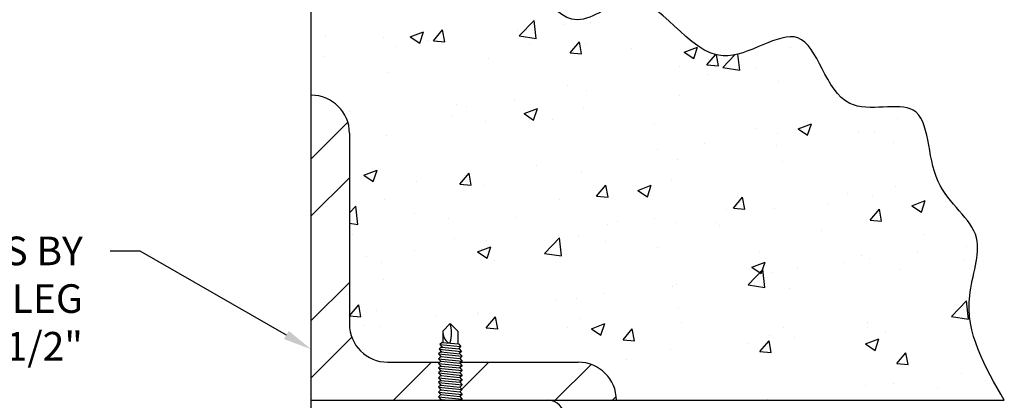
# Model space of a CAD drawing. Units: inches. Extents: x 166.4 to 197.4, y 230.5 to 250.9.
# Drawn here: x 181.8 to 185, y 234.6 to 235.9 of the extents above; entities that cross this region are included whole.
import ezdxf
from ezdxf import colors
from ezdxf.entities.mleader import LeaderData, LeaderLine
from ezdxf.math import Vec2, Vec3

# ---------------------------------------------------------------- set-up
doc = ezdxf.new("R2010")
doc.units = ezdxf.units.IN
doc.header["$LTSCALE"] = 0.25
doc.header["$MEASUREMENT"] = 0
doc.layers.add('ANNOTATIONS', color=1, linetype='Continuous')
doc.layers.add('TS 125', color=7, linetype='Continuous')
doc.styles.add('ARIAL', font='arial.ttf', dxfattribs={"height": 0.09375})

msp = doc.modelspace()

# ---------------------------------------------------------------- hatches: boundary and pattern name
at = {"layer": 'TS 125'}
h = msp.add_hatch(dxfattribs=at)
h.set_pattern_fill('STEEL', color=256, scale=3, style=0)
h.set_pattern_definition([(45, (-103.98858, 4.72714), (-0.26516504, 0.26516504), []), (45, (-103.98858, 4.91464), (-0.26516504, 0.26516504), [])])
h.paths.add_polyline_path([(182.70778, 235.6044, -0.4142136), (182.83278, 235.4794), (182.83278, 234.8544, 0.4142136), (182.95778, 234.7294), (183.12878, 234.7294), (183.12427, 234.72523), (183.13189, 234.71665), (183.12427, 234.7096), (183.13189, 234.70103), (183.12427, 234.69398), (183.13189, 234.6854), (183.12427, 234.67835), (183.13189, 234.66978), (183.12427, 234.66273), (183.13189, 234.65415), (183.12427, 234.6471), (183.13189, 234.63853), (183.12427, 234.63148), (183.13189, 234.6229), (183.12427, 234.61585), (183.13189, 234.60728), (183.12878, 234.6044), (182.70778, 234.6044)])
h.paths.add_polyline_path([(183.20239, 234.67054), (183.19477, 234.67911), (183.20239, 234.68616), (183.19477, 234.69474), (183.20239, 234.70179), (183.19477, 234.71036), (183.20239, 234.71741), (183.19477, 234.72599), (183.19846, 234.7294), (183.58278, 234.7294, -0.4142136), (183.70778, 234.6044), (183.19846, 234.6044), (183.20239, 234.60804), (183.19477, 234.61661), (183.20239, 234.62366), (183.19477, 234.63224), (183.20239, 234.63929), (183.19477, 234.64786), (183.20239, 234.65491), (183.19477, 234.66349)])

# ---------------------------------------------------------------- linework, layer by layer
for p, q in [((182.70778, 234.57651), (182.70778, 236.14318)), ((182.83278, 235.4794), (182.83278, 234.8544)), ((183.13892, 234.83142), (183.16333, 234.85583)), ((183.18774, 234.83142), (183.16333, 234.85583)), ((183.13892, 234.83142), (183.13892, 234.79407)), ((183.18774, 234.83142), (183.18774, 234.78919)), ((183.13671, 234.79429), (183.12908, 234.78724)), ((183.13671, 234.79429), (183.18995, 234.78897)), ((183.13189, 234.76353), (183.12427, 234.75648)), ((183.1343, 234.77891), (183.12668, 234.77186)), ((183.12668, 234.77186), (183.1343, 234.76328)), ((183.12668, 234.77186), (183.19998, 234.76453)), ((183.12908, 234.78724), (183.19758, 234.78039)), ((183.12908, 234.78724), (183.13671, 234.77867)), ((183.13189, 234.76353), (183.19477, 234.75724)), ((183.1343, 234.77891), (183.19236, 234.7731)), ((183.18995, 234.78897), (183.19758, 234.78039)), ((183.19758, 234.78039), (183.18995, 234.77334)), ((183.19236, 234.7731), (183.19998, 234.76453)), ((183.19998, 234.76453), (183.19236, 234.75748)), ((182.95778, 234.7294), (183.12878, 234.7294)), ((183.12427, 234.75648), (183.13189, 234.7479)), ((183.12427, 234.75648), (183.20239, 234.74866)), ((183.13189, 234.7479), (183.12427, 234.74085)), ((183.12427, 234.74085), (183.13189, 234.73228)), ((183.12427, 234.74085), (183.20239, 234.73304)), ((183.13189, 234.73228), (183.12427, 234.72523)), ((183.13189, 234.7479), (183.19477, 234.74161)), ((183.13189, 234.73228), (183.19477, 234.72599)), ((183.19477, 234.75724), (183.20239, 234.74866)), ((183.20239, 234.74866), (183.19477, 234.74161)), ((183.19477, 234.74161), (183.20239, 234.73304)), ((183.20239, 234.73304), (183.19477, 234.72599)), ((183.19846, 234.7294), (183.19477, 234.72599)), ((183.19477, 234.72599), (183.20239, 234.71741)), ((183.19846, 234.7294), (183.58278, 234.7294)), ((182.71964, 234.70616), (182.71964, 234.70616)), ((183.12427, 234.72523), (183.20239, 234.71741)), ((183.12427, 234.72523), (183.13189, 234.71665)), ((183.13189, 234.71665), (183.12427, 234.7096)), ((183.12427, 234.7096), (183.13189, 234.70103)), ((183.12427, 234.7096), (183.20239, 234.70179)), ((183.13189, 234.70103), (183.12427, 234.69398)), ((183.12427, 234.69398), (183.13189, 234.6854)), ((183.12427, 234.69398), (183.20239, 234.68616)), ((183.13189, 234.71665), (183.19477, 234.71036)), ((183.13189, 234.70103), (183.19477, 234.69474)), ((183.20239, 234.71741), (183.19477, 234.71036)), ((183.19477, 234.71036), (183.20239, 234.70179)), ((183.20239, 234.70179), (183.19477, 234.69474)), ((183.19477, 234.69474), (183.20239, 234.68616)), ((183.13189, 234.6854), (183.12427, 234.67835)), ((183.12427, 234.67835), (183.13189, 234.66978)), ((183.12427, 234.67835), (183.20239, 234.67054)), ((183.13189, 234.66978), (183.12427, 234.66273)), ((183.12427, 234.66273), (183.13189, 234.65415)), ((183.12427, 234.66273), (183.20239, 234.65491)), ((183.13189, 234.6854), (183.19477, 234.67911)), ((183.13189, 234.66978), (183.19477, 234.66349)), ((183.20239, 234.68616), (183.19477, 234.67911)), ((183.19477, 234.67911), (183.20239, 234.67054)), ((183.20239, 234.67054), (183.19477, 234.66349)), ((183.19477, 234.66349), (183.20239, 234.65491)), ((183.13189, 234.65415), (183.12427, 234.6471)), ((183.12427, 234.6471), (183.13189, 234.63853)), ((183.12427, 234.6471), (183.20239, 234.63929)), ((183.13189, 234.63853), (183.12427, 234.63148)), ((183.12427, 234.63148), (183.13189, 234.6229)), ((183.12427, 234.63148), (183.20239, 234.62366)), ((183.13189, 234.65415), (183.19477, 234.64786)), ((183.13189, 234.63853), (183.19477, 234.63224)), ((183.20239, 234.65491), (183.19477, 234.64786)), ((183.19477, 234.64786), (183.20239, 234.63929)), ((183.20239, 234.63929), (183.19477, 234.63224)), ((183.19477, 234.63224), (183.20239, 234.62366)), ((182.70778, 234.6044), (184.97896, 234.6044)), ((183.13189, 234.6229), (183.12427, 234.61585)), ((183.12427, 234.61585), (183.13189, 234.60728)), ((183.12427, 234.61585), (183.20239, 234.60804)), ((183.13189, 234.60728), (183.12878, 234.6044)), ((183.13189, 234.6229), (183.19477, 234.61661)), ((183.13189, 234.60728), (183.16064, 234.6044)), ((183.20239, 234.62366), (183.19477, 234.61661)), ((183.19477, 234.61661), (183.20239, 234.60804)), ((183.20239, 234.60804), (183.19846, 234.6044))]:
    msp.add_line(p, q, dxfattribs=at)
at = {"layer": 'TS 125', "linetype": 'Continuous'}
for p, q in [((183.3891, 235.79833), (183.43778, 235.84907)), ((183.44469, 235.7897), (183.43779, 235.84906)), ((183.53869, 235.83568), (183.53869, 235.83568)), ((183.62405, 235.84096), (183.62405, 235.84096)), ((182.75491, 235.7993), (182.75491, 235.7993)), ((182.94538, 235.79191), (182.94538, 235.79191)), ((183.03184, 235.79552), (183.07561, 235.81232)), ((183.03184, 235.79552), (183.06293, 235.77455)), ((183.06294, 235.77454), (183.07561, 235.81231)), ((183.10791, 235.78251), (183.13804, 235.81842)), ((183.14527, 235.77923), (183.13804, 235.81841)), ((183.38223, 235.81508), (183.38223, 235.81508)), ((183.3891, 235.79833), (183.44469, 235.78971)), ((182.98751, 235.76312), (182.98751, 235.76312)), ((183.08855, 235.7852), (183.08855, 235.7852)), ((183.10791, 235.78251), (183.14526, 235.77924)), ((183.42219, 235.77111), (183.42219, 235.77111)), ((183.55619, 235.74329), (183.58632, 235.7792)), ((183.59355, 235.74001), (183.58633, 235.77919)), ((183.60775, 235.76991), (183.60775, 235.76991)), ((183.93005, 235.74547), (183.97381, 235.76227)), ((183.96114, 235.72449), (183.97382, 235.76226)), ((184.27755, 235.76088), (184.27755, 235.76088)), ((182.7508, 235.73196), (182.7508, 235.73196)), ((183.55619, 235.74329), (183.59355, 235.74002)), ((183.75583, 235.75701), (183.75583, 235.75701)), ((183.93005, 235.74547), (183.96114, 235.7245)), ((184.00448, 235.70407), (184.03214, 235.73703)), ((184.04184, 235.70079), (184.03531, 235.73622)), ((184.05613, 235.69488), (184.09605, 235.73649)), ((184.11172, 235.68625), (184.10561, 235.73874)), ((183.28685, 235.7259), (183.28685, 235.7259)), ((183.91306, 235.69832), (183.91306, 235.69832)), ((184.00448, 235.70407), (184.04184, 235.7008)), ((184.05613, 235.69488), (184.11171, 235.68626)), ((182.96224, 235.67904), (182.96224, 235.67904)), ((184.0057, 235.6723), (184.0057, 235.6723)), ((184.16216, 235.6929), (184.16216, 235.6929)), ((183.54857, 235.63575), (183.54857, 235.63575)), ((184.24046, 235.64872), (184.24046, 235.64872)), ((183.61098, 235.62034), (183.61098, 235.62034)), ((183.91584, 235.60186), (183.91584, 235.60186)), ((183.18408, 235.57319), (183.18408, 235.57319)), ((183.21781, 235.56858), (183.21781, 235.56858)), ((183.37427, 235.58918), (183.37427, 235.58918)), ((182.83242, 235.55146), (182.83242, 235.55146)), ((183.16606, 235.53737), (183.16606, 235.53737)), ((183.40491, 235.54389), (183.44867, 235.56068)), ((183.40491, 235.54389), (183.436, 235.52292)), ((183.436, 235.52291), (183.44868, 235.56067)), ((183.60015, 235.56185), (183.60015, 235.56185)), ((183.27925, 235.51784), (183.27925, 235.51784)), ((183.4997, 235.52327), (183.4997, 235.52327)), ((183.83334, 235.50917), (183.83334, 235.50917)), ((184.30312, 235.49383), (184.34688, 235.51063)), ((184.33421, 235.47285), (184.34688, 235.51062)), ((184.62917, 235.52952), (184.62917, 235.52952)), ((182.95464, 235.47098), (182.95464, 235.47098)), ((184.16698, 235.49508), (184.16698, 235.49508)), ((184.23445, 235.47756), (184.23445, 235.47756)), ((184.30312, 235.49383), (184.33421, 235.47286)), ((184.50062, 235.48098), (184.50062, 235.48098)), ((184.55376, 235.48467), (184.55376, 235.48467)), ((183.99774, 235.4464), (183.99774, 235.4464)), ((184.23286, 235.44066), (184.23286, 235.44066)), ((184.61624, 235.45053), (184.61624, 235.45053)), ((183.84128, 235.4258), (183.84128, 235.4258)), ((183.44656, 235.37383), (183.44656, 235.37383)), ((183.90824, 235.3938), (183.90824, 235.3938)), ((184.25175, 235.38797), (184.25175, 235.38797)), ((182.87977, 235.3423), (182.92353, 235.3591)), ((182.87977, 235.3423), (182.91086, 235.32133)), ((182.91087, 235.32133), (182.92354, 235.35909)), ((183.19463, 235.31239), (183.22476, 235.3483)), ((183.20985, 235.34267), (183.20985, 235.34267)), ((183.23199, 235.30911), (183.22476, 235.34829)), ((183.59255, 235.35379), (183.59255, 235.35379)), ((183.05339, 235.32207), (183.05339, 235.32207)), ((183.19463, 235.31239), (183.23198, 235.30912)), ((183.27165, 235.30978), (183.27165, 235.30978)), ((183.64291, 235.27317), (183.67304, 235.30908)), ((183.68027, 235.26989), (183.67305, 235.30907)), ((183.77798, 235.29225), (183.82174, 235.30905)), ((183.80907, 235.27127), (183.82174, 235.30904)), ((183.88726, 235.3254), (183.88726, 235.3254)), ((183.77798, 235.29225), (183.80907, 235.27128)), ((184.46475, 235.28302), (184.46475, 235.28302)), ((184.54616, 235.27661), (184.54616, 235.27661)), ((184.62121, 235.30362), (184.62121, 235.30362)), ((182.94704, 235.26292), (182.94704, 235.26292)), ((183.52276, 235.26284), (183.52276, 235.26284)), ((183.64291, 235.27317), (183.68027, 235.2699)), ((184.0912, 235.23395), (184.12133, 235.26986)), ((184.12856, 235.23067), (184.12134, 235.26985)), ((184.40151, 235.25074), (184.40151, 235.25074)), ((184.67618, 235.24219), (184.71995, 235.25899)), ((184.67618, 235.24219), (184.70727, 235.22122)), ((184.70728, 235.22121), (184.71995, 235.25898)), ((182.83278, 235.21853), (182.85362, 235.24025)), ((182.86053, 235.18088), (182.85362, 235.24024)), ((183.04435, 235.218), (183.04435, 235.218)), ((184.07003, 235.23105), (184.07003, 235.23105)), ((184.0912, 235.23395), (184.12856, 235.23068)), ((184.22526, 235.2326), (184.22526, 235.2326)), ((184.53949, 235.19473), (184.56962, 235.23064)), ((184.57685, 235.19145), (184.56962, 235.23063)), ((182.83278, 235.18519), (182.86052, 235.18089)), ((183.15827, 235.20027), (183.15827, 235.20027)), ((183.37799, 235.2039), (183.37799, 235.2039)), ((183.67686, 235.17929), (183.67686, 235.17929)), ((183.71163, 235.1898), (183.71163, 235.1898)), ((183.83332, 235.19989), (183.83332, 235.19989)), ((183.90064, 235.18574), (183.90064, 235.18574)), ((184.03702, 235.18817), (184.03702, 235.18817)), ((184.53949, 235.19473), (184.57685, 235.19146)), ((182.84249, 235.14814), (182.84249, 235.14814)), ((183.58495, 235.14573), (183.58495, 235.14573)), ((184.04527, 235.17571), (184.04527, 235.17571)), ((184.37891, 235.16161), (184.37891, 235.16161)), ((184.71255, 235.14751), (184.71255, 235.14751)), ((183.17613, 235.13404), (183.17613, 235.13404)), ((183.28214, 235.12732), (183.28214, 235.12732)), ((183.47196, 235.08606), (183.52064, 235.1368)), ((183.50977, 235.11995), (183.50977, 235.11995)), ((183.52755, 235.07743), (183.52065, 235.13679)), ((183.67252, 235.12561), (183.67252, 235.12561)), ((183.04543, 235.09616), (183.04543, 235.09616)), ((183.25284, 235.09067), (183.2966, 235.10747)), ((183.25284, 235.09067), (183.28393, 235.0697)), ((183.26405, 235.10172), (183.26405, 235.10172)), ((183.28393, 235.06969), (183.29661, 235.10746)), ((183.47196, 235.08606), (183.52755, 235.07744)), ((183.84341, 235.10585), (183.84341, 235.10585)), ((184.17705, 235.09175), (184.17705, 235.09175)), ((184.6935, 235.08827), (184.6935, 235.08827)), ((184.85425, 235.10856), (184.85425, 235.10856)), ((182.88897, 235.07556), (182.88897, 235.07556)), ((182.93944, 235.05486), (182.93944, 235.05486)), ((183.30803, 235.06304), (183.30803, 235.06304)), ((184.15105, 235.04061), (184.19481, 235.05741)), ((184.18214, 235.01963), (184.19481, 235.0574)), ((184.45679, 235.05711), (184.45679, 235.05711)), ((184.51069, 235.07766), (184.51069, 235.07766)), ((184.53856, 235.06855), (184.53856, 235.06855)), ((184.84433, 235.06356), (184.84433, 235.06356)), ((184.13899, 234.98261), (184.18767, 235.03335)), ((184.15105, 235.04061), (184.18213, 235.01964)), ((184.19458, 234.97398), (184.18767, 235.03334)), ((184.21766, 235.02454), (184.21766, 235.02454)), ((184.30033, 235.03651), (184.30033, 235.03651)), ((184.6402, 235.03202), (184.6402, 235.03202)), ((182.94354, 235.00048), (182.94354, 235.00048)), ((183.90561, 234.98454), (183.90561, 234.98454)), ((183.6689, 234.95338), (183.6689, 234.95338)), ((183.89304, 234.97768), (183.89304, 234.97768)), ((184.13899, 234.98261), (184.19458, 234.97399)), ((184.27571, 234.96945), (184.27571, 234.96945)), ((183.51244, 234.93278), (183.51244, 234.93278)), ((183.57735, 234.93767), (183.57735, 234.93767)), ((184.80602, 234.87916), (184.8547, 234.9299)), ((184.8616, 234.87053), (184.8547, 234.92989)), ((182.83306, 234.88149), (182.86319, 234.9174)), ((182.87042, 234.87821), (182.86319, 234.91739)), ((182.92001, 234.9003), (182.92001, 234.9003)), ((183.25645, 234.89366), (183.25645, 234.89366)), ((183.91122, 234.90689), (183.91122, 234.90689)), ((184.84665, 234.9005), (184.84665, 234.9005)), ((182.83306, 234.88149), (182.87041, 234.87822)), ((183.11772, 234.88082), (183.11772, 234.88082)), ((183.25365, 234.88621), (183.25365, 234.88621)), ((183.28134, 234.84227), (183.31148, 234.87818)), ((183.31871, 234.83899), (183.31148, 234.87817)), ((183.58729, 234.87211), (183.58729, 234.87211)), ((183.62591, 234.83903), (183.66967, 234.85583)), ((183.657, 234.81805), (183.66967, 234.85582)), ((183.92092, 234.85801), (183.92092, 234.85801)), ((184.53096, 234.86049), (184.53096, 234.86049)), ((184.80602, 234.87916), (184.8616, 234.87054)), ((182.88101, 234.84965), (182.88101, 234.84965)), ((182.93184, 234.8468), (182.93184, 234.8468)), ((183.28134, 234.84227), (183.3187, 234.839)), ((183.54673, 234.84432), (183.54673, 234.84432)), ((183.62591, 234.83903), (183.657, 234.81806)), ((183.72963, 234.80305), (183.75976, 234.83896)), ((183.76699, 234.79977), (183.75977, 234.83895)), ((184.25456, 234.84392), (184.25456, 234.84392)), ((184.52908, 234.84176), (184.52908, 234.84176)), ((184.5882, 234.82982), (184.5882, 234.82982)), ((183.72963, 234.80305), (183.76699, 234.79978)), ((184.17792, 234.76383), (184.20805, 234.79974)), ((184.21528, 234.76055), (184.20805, 234.79973)), ((184.21006, 234.81648), (184.21006, 234.81648)), ((184.29237, 234.8106), (184.29237, 234.8106)), ((184.52411, 234.78898), (184.56787, 234.80577)), ((184.5552, 234.768), (184.56788, 234.80576)), ((183.88544, 234.76962), (183.88544, 234.76962)), ((184.13591, 234.79), (184.13591, 234.79)), ((184.17792, 234.76383), (184.21528, 234.76056)), ((184.52411, 234.78898), (184.5552, 234.76801)), ((184.62621, 234.72461), (184.65634, 234.76052)), ((184.66357, 234.72133), (184.65634, 234.76051)), ((183.56975, 234.72961), (183.56975, 234.72961)), ((183.74119, 234.73804), (183.74119, 234.73804)), ((184.62621, 234.72461), (184.66356, 234.72134)), ((184.83905, 234.69244), (184.83905, 234.69244)), ((184.91584, 234.66782), (184.91584, 234.66782)), ((184.52336, 234.65243), (184.52336, 234.65243)), ((184.6144, 234.6591), (184.6144, 234.6591)), ((184.75938, 234.64722), (184.75938, 234.64722)), ((184.20246, 234.60843), (184.20246, 234.60843))]:
    msp.add_line(p, q, dxfattribs=at)
at = {"layer": 'TS 125'}
for centre, radius, start, end in [((182.70778, 235.4794), 0.125, 0, 90), ((183.04261, 234.82484), 0.12453, 345.78607, 14.41125), ((182.95778, 234.8544), 0.125, 180, 270), ((183.18791, 234.8301), 0.04901, 178.46237, 230.47472), ((183.15498, 234.81024), 0.01803, 275.52339, 297.57921), ((183.58278, 234.6044), 0.125, 0, 90), ((183.48217, 234.54862), 0.05578, 0, 90)]:
    msp.add_arc(centre, radius, start, end, dxfattribs=at)
msp.add_spline([(184.97896, 234.6044), (184.86556, 234.94775), (184.8878, 235.13664), (184.76179, 235.32183), (184.68026, 235.55517), (184.47273, 235.57739), (184.30226, 235.79221), (184.05766, 235.73295), (183.74636, 235.91443), (183.57959, 235.85147), (183.31647, 236.03295), (183.17935, 235.98851), (182.97923, 236.09592), (182.70778, 236.14318)], degree=3, dxfattribs=at)

# ---------------------------------------------------------------- leaders
at = {"layer": 'ANNOTATIONS'}
ml = msp.add_multileader_mtext('Standard', dxfattribs=at)
ml.set_content('STEEL JAMBS BY OTHERS:\\PMINIMUM LEG = 2 1/2"', color=256, style='ARIAL')
ml.set_leader_properties()
ml.build(insert=Vec2(0, 0))
ml.multileader.update_dxf_attribs({"dogleg_length": 0.36, "arrow_head_size": 0.09375})
ctx = ml.context
ctx.base_point, ctx.char_height, ctx.arrow_head_size, ctx.landing_gap_size, ctx.plane_origin = Vec3(180.51002, 235.09322), 0.09375, 0.09375, 0.09, Vec3(179.93512, 234.65999)
ctx.text_align_type = 2
notes = []
notes.append((ctx, [(1, (1, 1, 0), (182.14684, 235.09322), (-1, 0), 0.09796, [(0, [(182.70746, 234.77168)], 0, [])])]))
ctx.mtext.insert, ctx.mtext.width, ctx.mtext.alignment, ctx.mtext.flow_direction = Vec3(181.95888, 235.14089), 1.455841, 3, 5
for ctx, leaders in notes:
    for number, flags, end, landing, length, lines in leaders:
        leader = LeaderData()
        leader.index, (leader.has_last_leader_line, leader.has_dogleg_vector, leader.attachment_direction) = number, flags
        leader.last_leader_point, leader.dogleg_vector, leader.dogleg_length = Vec3(end), Vec3(landing), length
        for number, points, colour, breaks in lines:
            line = LeaderLine()
            line.index, line.vertices, line.color, line.breaks = number, Vec3.list(points), colors.encode_raw_color(colour), breaks
            leader.lines.append(line)
        ctx.leaders.append(leader)

doc.saveas('drawing.dxf')
